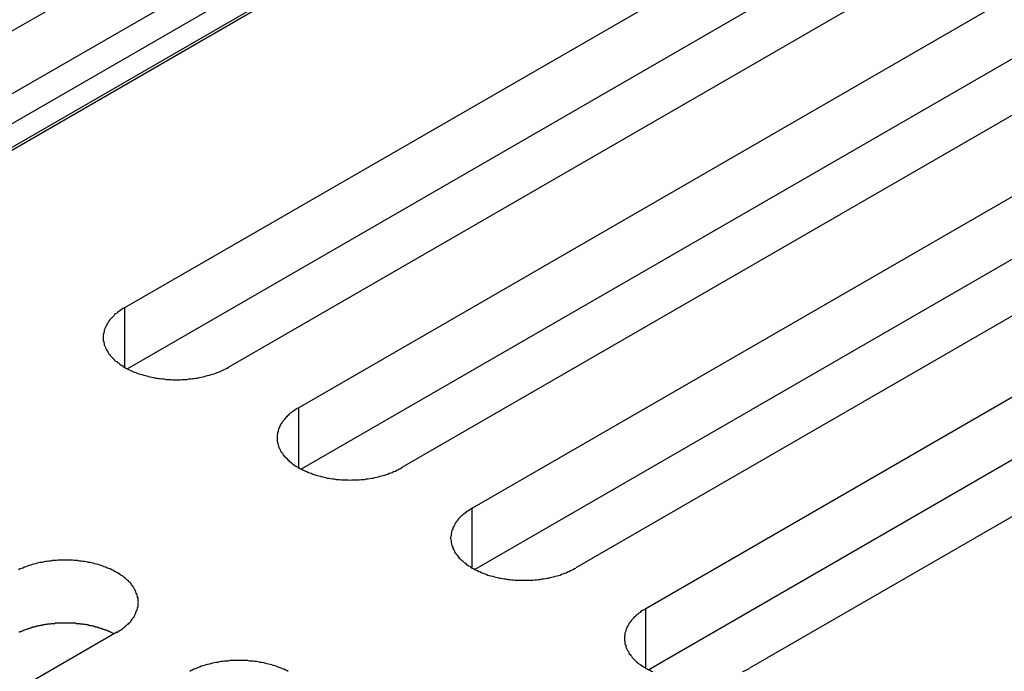
# Model space of a CAD drawing. Extents: x 0 to 2730, y 0 to 1931.
# Drawn here: x 2046 to 2068, y 1468 to 1483 of the extents above; entities that cross this region are included whole.
import ezdxf

# ---------------------------------------------------------------- set-up
doc = ezdxf.new("R2010")
doc.units = 0
doc.header["$LTSCALE"] = 6.5
doc.layers.add('VISIBLE__ISO_', color=7, linetype='CONTINUOUS')
doc.layers.add('VISIBLE_NARROW__ISO_', color=7, linetype='CONTINUOUS')

msp = doc.modelspace()

# ---------------------------------------------------------------- linework, layer by layer
at = {"layer": 'VISIBLE__ISO_'}
for p, q in [((2041.122, 1480.635), (2059.632, 1491.322)), ((2062.014, 1489.947), (2043.503, 1479.26)), ((2059.632, 1489.875), (2041.186, 1479.225)), ((2047.933, 1476.703), (2066.443, 1487.389)), ((2066.443, 1485.942), (2047.998, 1475.292)), ((2068.825, 1486.014), (2050.315, 1475.327)), ((2051.93, 1474.395), (2070.441, 1485.082)), ((2070.441, 1483.634), (2051.995, 1472.985)), ((2072.822, 1483.707), (2054.312, 1473.02)), ((2055.927, 1472.087), (2074.438, 1482.774)), ((2074.438, 1481.327), (2055.992, 1470.677)), ((2076.819, 1481.399), (2058.309, 1470.712)), ((2059.924, 1469.779), (2078.435, 1480.466)), ((2080.816, 1479.091), (2062.306, 1468.404)), ((2078.435, 1479.019), (2059.989, 1468.369)), ((2047.752, 1469.232), (2029.242, 1458.546))]:
    msp.add_line(p, q, dxfattribs=at)
for points in [[(2047.93, 1476.7, 0), (2047.9, 1476.69, 0), (2047.88, 1476.67, 0), (2047.85, 1476.65, 0), (2047.82, 1476.63, 0), (2047.8, 1476.61, 0), (2047.77, 1476.59, 0), (2047.75, 1476.57, 0), (2047.72, 1476.56, 0), (2047.7, 1476.54, 0), (2047.68, 1476.51, 0), (2047.66, 1476.49, 0), (2047.64, 1476.47, 0), (2047.62, 1476.45, 0), (2047.6, 1476.43, 0), (2047.58, 1476.41, 0), (2047.57, 1476.39, 0), (2047.55, 1476.36, 0), (2047.54, 1476.34, 0), (2047.53, 1476.32, 0), (2047.51, 1476.3, 0), (2047.5, 1476.27, 0), (2047.49, 1476.25, 0), (2047.48, 1476.23, 0), (2047.47, 1476.2, 0), (2047.46, 1476.18, 0), (2047.46, 1476.16, 0), (2047.45, 1476.13, 0), (2047.45, 1476.11, 0), (2047.44, 1476.09, 0), (2047.44, 1476.06, 0), (2047.44, 1476.04, 0), (2047.44, 1476.01, 0), (2047.44, 1475.99, 0), (2047.44, 1475.97, 0), (2047.44, 1475.94, 0), (2047.45, 1475.92, 0), (2047.45, 1475.9, 0), (2047.46, 1475.87, 0), (2047.46, 1475.85, 0), (2047.47, 1475.83, 0), (2047.48, 1475.8, 0), (2047.49, 1475.78, 0), (2047.5, 1475.76, 0), (2047.51, 1475.73, 0), (2047.53, 1475.71, 0), (2047.54, 1475.69, 0), (2047.55, 1475.67, 0), (2047.57, 1475.64, 0), (2047.58, 1475.62, 0), (2047.6, 1475.6, 0), (2047.62, 1475.58, 0), (2047.64, 1475.56, 0), (2047.66, 1475.54, 0), (2047.68, 1475.52, 0), (2047.7, 1475.49, 0), (2047.72, 1475.47, 0), (2047.75, 1475.46, 0), (2047.77, 1475.44, 0), (2047.8, 1475.42, 0), (2047.82, 1475.4, 0), (2047.85, 1475.38, 0), (2047.88, 1475.36, 0), (2047.9, 1475.34, 0), (2047.93, 1475.33, 0), (2047.96, 1475.31, 0), (2047.99, 1475.29, 0), (2048.02, 1475.28, 0), (2048.06, 1475.26, 0), (2048.09, 1475.25, 0), (2048.12, 1475.23, 0), (2048.15, 1475.22, 0), (2048.19, 1475.21, 0), (2048.22, 1475.19, 0), (2048.26, 1475.18, 0), (2048.29, 1475.17, 0), (2048.33, 1475.16, 0), (2048.37, 1475.15, 0), (2048.4, 1475.14, 0), (2048.44, 1475.13, 0), (2048.48, 1475.12, 0), (2048.52, 1475.11, 0), (2048.56, 1475.1, 0), (2048.6, 1475.09, 0), (2048.64, 1475.08, 0), (2048.68, 1475.08, 0), (2048.72, 1475.07, 0), (2048.76, 1475.07, 0), (2048.8, 1475.06, 0), (2048.84, 1475.06, 0), (2048.88, 1475.05, 0), (2048.92, 1475.05, 0), (2048.96, 1475.05, 0), (2049, 1475.05, 0), (2049.04, 1475.04, 0), (2049.08, 1475.04, 0), (2049.12, 1475.04, 0), (2049.17, 1475.04, 0), (2049.21, 1475.04, 0), (2049.25, 1475.05, 0), (2049.29, 1475.05, 0), (2049.33, 1475.05, 0), (2049.37, 1475.05, 0), (2049.41, 1475.06, 0), (2049.45, 1475.06, 0), (2049.49, 1475.07, 0), (2049.53, 1475.07, 0), (2049.57, 1475.08, 0), (2049.61, 1475.08, 0), (2049.65, 1475.09, 0), (2049.69, 1475.1, 0), (2049.73, 1475.11, 0), (2049.77, 1475.12, 0), (2049.81, 1475.13, 0), (2049.84, 1475.14, 0), (2049.88, 1475.15, 0), (2049.92, 1475.16, 0), (2049.95, 1475.17, 0), (2049.99, 1475.18, 0), (2050.03, 1475.19, 0), (2050.06, 1475.21, 0), (2050.09, 1475.22, 0), (2050.13, 1475.23, 0), (2050.16, 1475.25, 0), (2050.19, 1475.26, 0), (2050.22, 1475.28, 0), (2050.26, 1475.29, 0), (2050.29, 1475.31, 0), (2050.32, 1475.33, 0)], [(2051.93, 1474.39, 0), (2051.9, 1474.38, 0), (2051.87, 1474.36, 0), (2051.85, 1474.34, 0), (2051.82, 1474.32, 0), (2051.79, 1474.31, 0), (2051.77, 1474.29, 0), (2051.74, 1474.27, 0), (2051.72, 1474.25, 0), (2051.7, 1474.23, 0), (2051.68, 1474.21, 0), (2051.66, 1474.19, 0), (2051.64, 1474.17, 0), (2051.62, 1474.14, 0), (2051.6, 1474.12, 0), (2051.58, 1474.1, 0), (2051.57, 1474.08, 0), (2051.55, 1474.06, 0), (2051.54, 1474.03, 0), (2051.52, 1474.01, 0), (2051.51, 1473.99, 0), (2051.5, 1473.97, 0), (2051.49, 1473.94, 0), (2051.48, 1473.92, 0), (2051.47, 1473.9, 0), (2051.46, 1473.87, 0), (2051.46, 1473.85, 0), (2051.45, 1473.83, 0), (2051.45, 1473.8, 0), (2051.44, 1473.78, 0), (2051.44, 1473.76, 0), (2051.44, 1473.73, 0), (2051.44, 1473.71, 0), (2051.44, 1473.68, 0), (2051.44, 1473.66, 0), (2051.44, 1473.64, 0), (2051.45, 1473.61, 0), (2051.45, 1473.59, 0), (2051.46, 1473.56, 0), (2051.46, 1473.54, 0), (2051.47, 1473.52, 0), (2051.48, 1473.49, 0), (2051.49, 1473.47, 0), (2051.5, 1473.45, 0), (2051.51, 1473.43, 0), (2051.52, 1473.4, 0), (2051.54, 1473.38, 0), (2051.55, 1473.36, 0), (2051.57, 1473.34, 0), (2051.58, 1473.31, 0), (2051.6, 1473.29, 0), (2051.62, 1473.27, 0), (2051.64, 1473.25, 0), (2051.66, 1473.23, 0), (2051.68, 1473.21, 0), (2051.7, 1473.19, 0), (2051.72, 1473.17, 0), (2051.74, 1473.15, 0), (2051.77, 1473.13, 0), (2051.79, 1473.11, 0), (2051.82, 1473.09, 0), (2051.85, 1473.07, 0), (2051.87, 1473.05, 0), (2051.9, 1473.04, 0), (2051.93, 1473.02, 0), (2051.96, 1473, 0), (2051.99, 1472.99, 0), (2052.02, 1472.97, 0), (2052.05, 1472.96, 0), (2052.09, 1472.94, 0), (2052.12, 1472.93, 0), (2052.15, 1472.91, 0), (2052.19, 1472.9, 0), (2052.22, 1472.89, 0), (2052.26, 1472.87, 0), (2052.29, 1472.86, 0), (2052.33, 1472.85, 0), (2052.36, 1472.84, 0), (2052.4, 1472.83, 0), (2052.44, 1472.82, 0), (2052.48, 1472.81, 0), (2052.52, 1472.8, 0), (2052.55, 1472.79, 0), (2052.59, 1472.78, 0), (2052.63, 1472.78, 0), (2052.67, 1472.77, 0), (2052.71, 1472.76, 0), (2052.75, 1472.76, 0), (2052.79, 1472.75, 0), (2052.83, 1472.75, 0), (2052.87, 1472.75, 0), (2052.92, 1472.74, 0), (2052.96, 1472.74, 0), (2053, 1472.74, 0), (2053.04, 1472.74, 0), (2053.08, 1472.74, 0), (2053.12, 1472.73, 0), (2053.16, 1472.74, 0), (2053.2, 1472.74, 0), (2053.25, 1472.74, 0), (2053.29, 1472.74, 0), (2053.33, 1472.74, 0), (2053.37, 1472.75, 0), (2053.41, 1472.75, 0), (2053.45, 1472.75, 0), (2053.49, 1472.76, 0), (2053.53, 1472.76, 0), (2053.57, 1472.77, 0), (2053.61, 1472.78, 0), (2053.65, 1472.78, 0), (2053.69, 1472.79, 0), (2053.73, 1472.8, 0), (2053.77, 1472.81, 0), (2053.8, 1472.82, 0), (2053.84, 1472.83, 0), (2053.88, 1472.84, 0), (2053.92, 1472.85, 0), (2053.95, 1472.86, 0), (2053.99, 1472.87, 0), (2054.02, 1472.89, 0), (2054.06, 1472.9, 0), (2054.09, 1472.91, 0), (2054.12, 1472.93, 0), (2054.16, 1472.94, 0), (2054.19, 1472.96, 0), (2054.22, 1472.97, 0), (2054.25, 1472.99, 0), (2054.28, 1473, 0), (2054.31, 1473.02, 0)], [(2055.93, 1472.09, 0), (2055.9, 1472.07, 0), (2055.87, 1472.05, 0), (2055.84, 1472.03, 0), (2055.82, 1472.02, 0), (2055.79, 1472, 0), (2055.77, 1471.98, 0), (2055.74, 1471.96, 0), (2055.72, 1471.94, 0), (2055.7, 1471.92, 0), (2055.67, 1471.9, 0), (2055.65, 1471.88, 0), (2055.63, 1471.86, 0), (2055.61, 1471.84, 0), (2055.6, 1471.82, 0), (2055.58, 1471.79, 0), (2055.56, 1471.77, 0), (2055.55, 1471.75, 0), (2055.53, 1471.73, 0), (2055.52, 1471.7, 0), (2055.51, 1471.68, 0), (2055.5, 1471.66, 0), (2055.48, 1471.64, 0), (2055.48, 1471.61, 0), (2055.47, 1471.59, 0), (2055.46, 1471.57, 0), (2055.45, 1471.54, 0), (2055.45, 1471.52, 0), (2055.44, 1471.49, 0), (2055.44, 1471.47, 0), (2055.44, 1471.45, 0), (2055.43, 1471.42, 0), (2055.43, 1471.4, 0), (2055.43, 1471.38, 0), (2055.44, 1471.35, 0), (2055.44, 1471.33, 0), (2055.44, 1471.3, 0), (2055.45, 1471.28, 0), (2055.45, 1471.26, 0), (2055.46, 1471.23, 0), (2055.47, 1471.21, 0), (2055.48, 1471.19, 0), (2055.48, 1471.16, 0), (2055.5, 1471.14, 0), (2055.51, 1471.12, 0), (2055.52, 1471.09, 0), (2055.53, 1471.07, 0), (2055.55, 1471.05, 0), (2055.56, 1471.03, 0), (2055.58, 1471.01, 0), (2055.6, 1470.98, 0), (2055.61, 1470.96, 0), (2055.63, 1470.94, 0), (2055.65, 1470.92, 0), (2055.67, 1470.9, 0), (2055.7, 1470.88, 0), (2055.72, 1470.86, 0), (2055.74, 1470.84, 0), (2055.77, 1470.82, 0), (2055.79, 1470.8, 0), (2055.82, 1470.78, 0), (2055.84, 1470.76, 0), (2055.87, 1470.75, 0), (2055.9, 1470.73, 0), (2055.93, 1470.71, 0), (2055.96, 1470.7, 0), (2055.99, 1470.68, 0), (2056.02, 1470.66, 0), (2056.05, 1470.65, 0), (2056.08, 1470.63, 0), (2056.12, 1470.62, 0), (2056.15, 1470.6, 0), (2056.18, 1470.59, 0), (2056.22, 1470.58, 0), (2056.25, 1470.57, 0), (2056.29, 1470.55, 0), (2056.32, 1470.54, 0), (2056.36, 1470.53, 0), (2056.4, 1470.52, 0), (2056.44, 1470.51, 0), (2056.47, 1470.5, 0), (2056.51, 1470.49, 0), (2056.55, 1470.48, 0), (2056.59, 1470.48, 0), (2056.63, 1470.47, 0), (2056.67, 1470.46, 0), (2056.71, 1470.46, 0), (2056.75, 1470.45, 0), (2056.79, 1470.45, 0), (2056.83, 1470.44, 0), (2056.87, 1470.44, 0), (2056.91, 1470.43, 0), (2056.95, 1470.43, 0), (2056.99, 1470.43, 0), (2057.04, 1470.43, 0), (2057.08, 1470.43, 0), (2057.12, 1470.43, 0), (2057.16, 1470.43, 0), (2057.2, 1470.43, 0), (2057.24, 1470.43, 0), (2057.28, 1470.43, 0), (2057.32, 1470.43, 0), (2057.37, 1470.44, 0), (2057.41, 1470.44, 0), (2057.45, 1470.45, 0), (2057.49, 1470.45, 0), (2057.53, 1470.46, 0), (2057.57, 1470.46, 0), (2057.61, 1470.47, 0), (2057.65, 1470.48, 0), (2057.69, 1470.48, 0), (2057.72, 1470.49, 0), (2057.76, 1470.5, 0), (2057.8, 1470.51, 0), (2057.84, 1470.52, 0), (2057.88, 1470.53, 0), (2057.91, 1470.54, 0), (2057.95, 1470.55, 0), (2057.98, 1470.57, 0), (2058.02, 1470.58, 0), (2058.05, 1470.59, 0), (2058.09, 1470.6, 0), (2058.12, 1470.62, 0), (2058.15, 1470.63, 0), (2058.19, 1470.65, 0), (2058.22, 1470.66, 0), (2058.25, 1470.68, 0), (2058.28, 1470.7, 0), (2058.31, 1470.71, 0)], [(2047.75, 1469.23, 0), (2047.78, 1469.25, 0), (2047.81, 1469.27, 0), (2047.84, 1469.28, 0), (2047.86, 1469.3, 0), (2047.89, 1469.32, 0), (2047.91, 1469.34, 0), (2047.94, 1469.36, 0), (2047.96, 1469.38, 0), (2047.98, 1469.4, 0), (2048.01, 1469.42, 0), (2048.03, 1469.44, 0), (2048.05, 1469.46, 0), (2048.07, 1469.48, 0), (2048.08, 1469.5, 0), (2048.1, 1469.53, 0), (2048.12, 1469.55, 0), (2048.13, 1469.57, 0), (2048.15, 1469.59, 0), (2048.16, 1469.61, 0), (2048.17, 1469.64, 0), (2048.18, 1469.66, 0), (2048.19, 1469.68, 0), (2048.2, 1469.71, 0), (2048.21, 1469.73, 0), (2048.22, 1469.75, 0), (2048.23, 1469.78, 0), (2048.23, 1469.8, 0), (2048.24, 1469.82, 0), (2048.24, 1469.85, 0), (2048.24, 1469.87, 0), (2048.24, 1469.9, 0), (2048.25, 1469.92, 0), (2048.24, 1469.94, 0), (2048.24, 1469.97, 0), (2048.24, 1469.99, 0), (2048.24, 1470.02, 0), (2048.23, 1470.04, 0), (2048.23, 1470.06, 0), (2048.22, 1470.09, 0), (2048.21, 1470.11, 0), (2048.2, 1470.13, 0), (2048.19, 1470.16, 0), (2048.18, 1470.18, 0), (2048.17, 1470.2, 0), (2048.16, 1470.22, 0), (2048.15, 1470.25, 0), (2048.13, 1470.27, 0), (2048.12, 1470.29, 0), (2048.1, 1470.31, 0), (2048.08, 1470.34, 0), (2048.07, 1470.36, 0), (2048.05, 1470.38, 0), (2048.03, 1470.4, 0), (2048.01, 1470.42, 0), (2047.98, 1470.44, 0), (2047.96, 1470.46, 0), (2047.94, 1470.48, 0), (2047.91, 1470.5, 0), (2047.89, 1470.52, 0), (2047.86, 1470.54, 0), (2047.84, 1470.55, 0), (2047.81, 1470.57, 0), (2047.78, 1470.59, 0), (2047.75, 1470.61, 0), (2047.72, 1470.62, 0), (2047.69, 1470.64, 0), (2047.66, 1470.66, 0), (2047.63, 1470.67, 0), (2047.6, 1470.69, 0), (2047.56, 1470.7, 0), (2047.53, 1470.71, 0), (2047.5, 1470.73, 0), (2047.46, 1470.74, 0), (2047.43, 1470.75, 0), (2047.39, 1470.77, 0), (2047.36, 1470.78, 0), (2047.32, 1470.79, 0), (2047.28, 1470.8, 0), (2047.24, 1470.81, 0), (2047.21, 1470.82, 0), (2047.17, 1470.83, 0), (2047.13, 1470.84, 0), (2047.09, 1470.84, 0), (2047.05, 1470.85, 0), (2047.01, 1470.86, 0), (2046.97, 1470.86, 0), (2046.93, 1470.87, 0), (2046.89, 1470.87, 0), (2046.85, 1470.88, 0), (2046.81, 1470.88, 0), (2046.77, 1470.88, 0), (2046.73, 1470.89, 0), (2046.69, 1470.89, 0), (2046.64, 1470.89, 0), (2046.6, 1470.89, 0), (2046.56, 1470.89, 0), (2046.52, 1470.89, 0), (2046.48, 1470.89, 0), (2046.44, 1470.89, 0), (2046.4, 1470.89, 0), (2046.36, 1470.88, 0), (2046.31, 1470.88, 0), (2046.27, 1470.88, 0), (2046.23, 1470.87, 0), (2046.19, 1470.87, 0), (2046.15, 1470.86, 0), (2046.11, 1470.86, 0), (2046.07, 1470.85, 0), (2046.03, 1470.84, 0), (2045.99, 1470.84, 0), (2045.96, 1470.83, 0), (2045.92, 1470.82, 0), (2045.88, 1470.81, 0), (2045.84, 1470.8, 0), (2045.8, 1470.79, 0), (2045.77, 1470.78, 0), (2045.73, 1470.77, 0), (2045.7, 1470.75, 0), (2045.66, 1470.74, 0), (2045.63, 1470.73, 0), (2045.59, 1470.71, 0), (2045.56, 1470.7, 0), (2045.53, 1470.69, 0), (2045.49, 1470.67, 0)], [(2059.92, 1469.78, 0), (2059.9, 1469.76, 0), (2059.87, 1469.74, 0), (2059.84, 1469.73, 0), (2059.81, 1469.71, 0), (2059.79, 1469.69, 0), (2059.76, 1469.67, 0), (2059.74, 1469.65, 0), (2059.71, 1469.63, 0), (2059.69, 1469.61, 0), (2059.67, 1469.59, 0), (2059.65, 1469.57, 0), (2059.63, 1469.55, 0), (2059.61, 1469.53, 0), (2059.59, 1469.51, 0), (2059.58, 1469.49, 0), (2059.56, 1469.46, 0), (2059.54, 1469.44, 0), (2059.53, 1469.42, 0), (2059.52, 1469.4, 0), (2059.5, 1469.37, 0), (2059.49, 1469.35, 0), (2059.48, 1469.33, 0), (2059.47, 1469.3, 0), (2059.46, 1469.28, 0), (2059.46, 1469.26, 0), (2059.45, 1469.23, 0), (2059.44, 1469.21, 0), (2059.44, 1469.19, 0), (2059.44, 1469.16, 0), (2059.43, 1469.14, 0), (2059.43, 1469.12, 0), (2059.43, 1469.09, 0), (2059.43, 1469.07, 0), (2059.43, 1469.04, 0), (2059.44, 1469.02, 0), (2059.44, 1469, 0), (2059.44, 1468.97, 0), (2059.45, 1468.95, 0), (2059.46, 1468.93, 0), (2059.46, 1468.9, 0), (2059.47, 1468.88, 0), (2059.48, 1468.86, 0), (2059.49, 1468.83, 0), (2059.5, 1468.81, 0), (2059.52, 1468.79, 0), (2059.53, 1468.76, 0), (2059.54, 1468.74, 0), (2059.56, 1468.72, 0), (2059.58, 1468.7, 0), (2059.59, 1468.68, 0), (2059.61, 1468.65, 0), (2059.63, 1468.63, 0), (2059.65, 1468.61, 0), (2059.67, 1468.59, 0), (2059.69, 1468.57, 0), (2059.71, 1468.55, 0), (2059.74, 1468.53, 0), (2059.76, 1468.51, 0), (2059.79, 1468.49, 0), (2059.81, 1468.48, 0), (2059.84, 1468.46, 0), (2059.87, 1468.44, 0), (2059.9, 1468.42, 0), (2059.92, 1468.4, 0), (2059.95, 1468.39, 0), (2059.98, 1468.37, 0), (2060.02, 1468.36, 0), (2060.05, 1468.34, 0), (2060.08, 1468.33, 0)], [(2047.69, 1469.2, 0), (2047.67, 1469.2, 0), (2047.66, 1469.21, 0), (2047.64, 1469.22, 0), (2047.63, 1469.23, 0), (2047.61, 1469.23, 0), (2047.6, 1469.24, 0), (2047.58, 1469.25, 0), (2047.56, 1469.25, 0), (2047.55, 1469.26, 0), (2047.53, 1469.27, 0), (2047.52, 1469.27, 0), (2047.5, 1469.28, 0), (2047.48, 1469.29, 0), (2047.47, 1469.29, 0), (2047.45, 1469.3, 0), (2047.43, 1469.3, 0), (2047.41, 1469.31, 0), (2047.4, 1469.32, 0), (2047.38, 1469.32, 0), (2047.36, 1469.33, 0), (2047.34, 1469.33, 0), (2047.33, 1469.34, 0), (2047.31, 1469.34, 0), (2047.29, 1469.35, 0), (2047.27, 1469.35, 0), (2047.25, 1469.36, 0), (2047.24, 1469.36, 0), (2047.22, 1469.37, 0), (2047.2, 1469.37, 0), (2047.18, 1469.38, 0), (2047.16, 1469.38, 0), (2047.14, 1469.38, 0), (2047.12, 1469.39, 0), (2047.11, 1469.39, 0), (2047.09, 1469.4, 0), (2047.07, 1469.4, 0), (2047.05, 1469.4, 0), (2047.03, 1469.41, 0), (2047.01, 1469.41, 0), (2046.99, 1469.41, 0), (2046.97, 1469.42, 0), (2046.95, 1469.42, 0), (2046.93, 1469.42, 0), (2046.91, 1469.42, 0), (2046.89, 1469.43, 0), (2046.87, 1469.43, 0), (2046.85, 1469.43, 0), (2046.84, 1469.43, 0), (2046.82, 1469.43, 0), (2046.8, 1469.44, 0), (2046.78, 1469.44, 0), (2046.76, 1469.44, 0), (2046.74, 1469.44, 0), (2046.72, 1469.44, 0), (2046.7, 1469.44, 0), (2046.68, 1469.44, 0), (2046.66, 1469.44, 0), (2046.64, 1469.44, 0), (2046.62, 1469.44, 0), (2046.6, 1469.44, 0), (2046.58, 1469.44, 0), (2046.56, 1469.44, 0), (2046.54, 1469.44, 0), (2046.52, 1469.44, 0), (2046.5, 1469.44, 0), (2046.48, 1469.44, 0), (2046.46, 1469.44, 0), (2046.44, 1469.44, 0), (2046.42, 1469.44, 0), (2046.4, 1469.44, 0), (2046.38, 1469.44, 0), (2046.36, 1469.44, 0), (2046.34, 1469.44, 0), (2046.32, 1469.43, 0), (2046.3, 1469.43, 0), (2046.28, 1469.43, 0), (2046.26, 1469.43, 0), (2046.24, 1469.43, 0), (2046.22, 1469.42, 0), (2046.2, 1469.42, 0), (2046.18, 1469.42, 0), (2046.16, 1469.42, 0), (2046.14, 1469.41, 0), (2046.12, 1469.41, 0), (2046.1, 1469.41, 0), (2046.08, 1469.4, 0), (2046.06, 1469.4, 0), (2046.05, 1469.4, 0), (2046.03, 1469.39, 0), (2046.01, 1469.39, 0), (2045.99, 1469.39, 0), (2045.97, 1469.38, 0), (2045.95, 1469.38, 0), (2045.93, 1469.37, 0), (2045.91, 1469.37, 0), (2045.9, 1469.37, 0), (2045.88, 1469.36, 0), (2045.86, 1469.36, 0), (2045.84, 1469.35, 0), (2045.82, 1469.35, 0), (2045.81, 1469.34, 0), (2045.79, 1469.34, 0), (2045.77, 1469.33, 0), (2045.75, 1469.33, 0), (2045.74, 1469.32, 0), (2045.72, 1469.31, 0), (2045.7, 1469.31, 0), (2045.68, 1469.3, 0), (2045.67, 1469.3, 0), (2045.65, 1469.29, 0), (2045.63, 1469.28, 0), (2045.62, 1469.28, 0), (2045.6, 1469.27, 0), (2045.58, 1469.26, 0), (2045.57, 1469.26, 0), (2045.55, 1469.25, 0), (2045.54, 1469.24, 0), (2045.52, 1469.24, 0), (2045.5, 1469.23, 0)], [(2051.69, 1468.33, 0), (2051.66, 1468.35, 0), (2051.63, 1468.36, 0), (2051.59, 1468.38, 0), (2051.56, 1468.39, 0), (2051.53, 1468.41, 0), (2051.49, 1468.42, 0), (2051.46, 1468.43, 0), (2051.42, 1468.45, 0), (2051.39, 1468.46, 0), (2051.35, 1468.47, 0), (2051.32, 1468.48, 0), (2051.28, 1468.49, 0), (2051.24, 1468.5, 0), (2051.2, 1468.51, 0), (2051.16, 1468.52, 0), (2051.13, 1468.53, 0), (2051.09, 1468.54, 0), (2051.05, 1468.54, 0), (2051.01, 1468.55, 0), (2050.97, 1468.56, 0), (2050.93, 1468.56, 0), (2050.89, 1468.57, 0), (2050.85, 1468.57, 0), (2050.81, 1468.57, 0), (2050.76, 1468.58, 0), (2050.72, 1468.58, 0), (2050.68, 1468.58, 0), (2050.64, 1468.58, 0), (2050.6, 1468.58, 0), (2050.56, 1468.58, 0), (2050.52, 1468.58, 0), (2050.48, 1468.58, 0), (2050.43, 1468.58, 0), (2050.39, 1468.58, 0), (2050.35, 1468.58, 0), (2050.31, 1468.57, 0), (2050.27, 1468.57, 0), (2050.23, 1468.57, 0), (2050.19, 1468.56, 0), (2050.15, 1468.56, 0), (2050.11, 1468.55, 0), (2050.07, 1468.54, 0), (2050.03, 1468.54, 0), (2049.99, 1468.53, 0), (2049.95, 1468.52, 0), (2049.91, 1468.51, 0), (2049.88, 1468.5, 0), (2049.84, 1468.49, 0), (2049.8, 1468.48, 0), (2049.76, 1468.47, 0), (2049.73, 1468.46, 0), (2049.69, 1468.45, 0), (2049.66, 1468.43, 0), (2049.62, 1468.42, 0), (2049.59, 1468.41, 0), (2049.56, 1468.39, 0), (2049.52, 1468.38, 0), (2049.49, 1468.36, 0), (2049.46, 1468.35, 0), (2049.43, 1468.33, 0)], [(2062.15, 1468.33, 0), (2062.18, 1468.34, 0), (2062.22, 1468.36, 0), (2062.25, 1468.37, 0), (2062.28, 1468.39, 0), (2062.31, 1468.4, 0)]]:
    msp.add_polyline3d(points, dxfattribs=at)
at = {"layer": 'VISIBLE_NARROW__ISO_'}
for p, q in [((2061.264, 1490.125), (2041.984, 1478.994)), ((2061.886, 1489.941), (2043.077, 1479.081)), ((2047.933, 1475.327), (2047.933, 1476.703)), ((2051.93, 1474.395), (2051.93, 1473.02)), ((2055.927, 1470.712), (2055.927, 1472.087)), ((2059.924, 1468.404), (2059.924, 1469.779))]:
    msp.add_line(p, q, dxfattribs=at)

doc.saveas('drawing.dxf')
